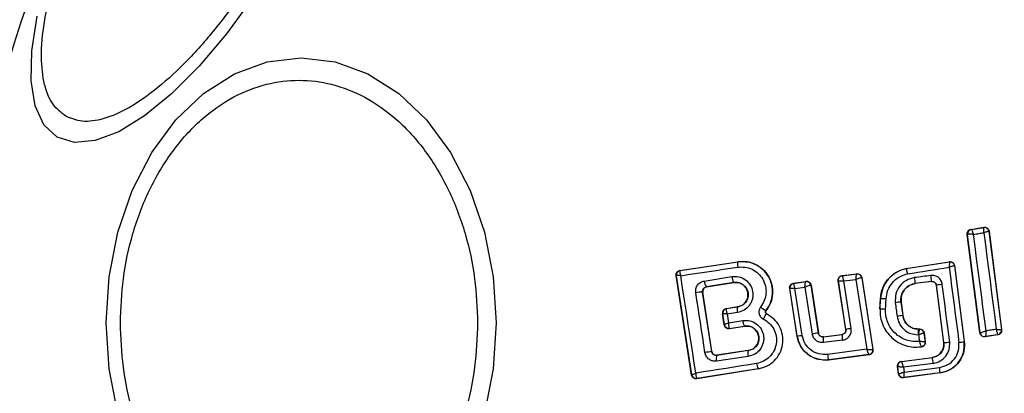
# Model space of a CAD drawing. Units: millimetres. Extents: x 16370 to 22043, y 26725 to 34033.
# Drawn here: x 18666 to 18709, y 31427 to 31444 of the extents above; entities that cross this region are included whole.
import ezdxf

# ---------------------------------------------------------------- set-up
doc = ezdxf.new("R2010")
doc.units = ezdxf.units.MM
doc.header["$LTSCALE"] = 200
doc.layers.add('OTWORY_MONTAŻOWE', color=1, linetype='Continuous')

msp = doc.modelspace()

# ---------------------------------------------------------------- linework, layer by layer
at = {"color": 7, "linetype": 'Continuous', "lineweight": 25}
for p, q in [((18708.416, 31429.846), (18707.849, 31434.212)), ((18707.849, 31434.212), (18707.856, 31434.207)), ((18707.856, 31434.207), (18707.86, 31434.21)), ((18708.421, 31429.853), (18707.856, 31434.207)), ((18708.016, 31434.436), (18708.589, 31434.526)), ((18708.024, 31434.43), (18708.016, 31434.436)), ((18708.024, 31434.43), (18708.025, 31434.43)), ((18708.025, 31434.43), (18708.583, 31434.518)), ((18708.589, 31434.526), (18708.583, 31434.518)), ((18708.583, 31434.518), (18708.583, 31434.518)), ((18708.818, 31434.354), (18708.811, 31434.346)), ((18708.811, 31434.346), (18709.369, 31429.989)), ((18708.818, 31434.354), (18709.377, 31429.982)), ((18695.093, 31432.615), (18697.67, 31432.999)), ((18695.102, 31432.609), (18697.671, 31432.992)), ((18697.671, 31432.992), (18697.67, 31432.999)), ((18705.139, 31432.702), (18707.059, 31433.001)), ((18705.14, 31432.695), (18707.052, 31432.992)), ((18707.059, 31433.001), (18707.052, 31432.992)), ((18707.287, 31432.829), (18707.281, 31432.82)), ((18707.281, 31432.82), (18707.713, 31429.462)), ((18707.287, 31432.829), (18707.72, 31429.463)), ((18695.611, 31427.974), (18694.925, 31432.387)), ((18694.925, 31432.387), (18694.934, 31432.38)), ((18694.935, 31432.38), (18694.934, 31432.38)), ((18695.618, 31427.985), (18694.935, 31432.38)), ((18695.093, 31432.615), (18695.102, 31432.609)), ((18695.102, 31432.609), (18695.096, 31432.604)), ((18702.294, 31432.384), (18702.945, 31432.467)), ((18702.294, 31432.384), (18702.302, 31432.378)), ((18702.302, 31432.378), (18702.939, 31432.459)), ((18702.939, 31432.459), (18702.94, 31432.459)), ((18702.945, 31432.467), (18702.94, 31432.459)), ((18705.139, 31432.702), (18705.14, 31432.695)), ((18696.175, 31432.145), (18697.401, 31432.341)), ((18696.267, 31431.887), (18697.485, 31432.081)), ((18697.486, 31432.075), (18696.274, 31431.881)), ((18697.486, 31432.075), (18697.485, 31432.081)), ((18700.134, 31432.046), (18700.687, 31432.129)), ((18700.134, 31432.046), (18700.142, 31432.04)), ((18700.142, 31432.04), (18700.141, 31432.039)), ((18700.142, 31432.04), (18700.681, 31432.121)), ((18700.687, 31432.129), (18700.681, 31432.121)), ((18700.681, 31432.121), (18700.681, 31432.121)), ((18700.909, 31431.954), (18700.905, 31431.955)), ((18700.914, 31431.961), (18700.909, 31431.954)), ((18700.909, 31431.954), (18701.237, 31429.836)), ((18700.914, 31431.961), (18701.242, 31429.843)), ((18702.458, 31430.007), (18702.122, 31432.155)), ((18702.122, 31432.155), (18702.13, 31432.149)), ((18702.466, 31430.001), (18702.13, 31432.149)), ((18702.368, 31432.148), (18702.909, 31432.216)), ((18702.698, 31430.038), (18702.368, 31432.148)), ((18702.909, 31432.216), (18703.391, 31429.116)), ((18703.163, 31432.291), (18703.16, 31432.292)), ((18703.168, 31432.299), (18703.163, 31432.291)), ((18703.163, 31432.291), (18703.657, 31429.11)), ((18703.168, 31432.299), (18703.664, 31429.105)), ((18706.26, 31432.128), (18705.544, 31432.036)), ((18705.544, 31432.036), (18705.545, 31432.03)), ((18706.254, 31432.121), (18705.545, 31432.03)), ((18706.254, 31432.121), (18706.26, 31432.128)), ((18706.484, 31431.955), (18706.478, 31431.948)), ((18706.805, 31429.413), (18706.478, 31431.948)), ((18706.811, 31429.414), (18706.484, 31431.955)), ((18696.507, 31429.018), (18696.102, 31431.657)), ((18696.108, 31431.653), (18696.102, 31431.657)), ((18696.512, 31429.024), (18696.108, 31431.653)), ((18696.267, 31431.887), (18696.274, 31431.881)), ((18700.3, 31429.686), (18699.967, 31431.818)), ((18699.967, 31431.818), (18699.975, 31431.811)), ((18700.306, 31429.695), (18699.975, 31431.811)), ((18699.975, 31431.811), (18699.975, 31431.811)), ((18700.2, 31431.809), (18700.643, 31431.876)), ((18700.525, 31429.73), (18700.2, 31431.809)), ((18700.643, 31431.876), (18700.965, 31429.795)), ((18703.973, 31430.897), (18703.995, 31431.358)), ((18703.98, 31430.897), (18704.002, 31431.357)), ((18704.002, 31431.357), (18703.995, 31431.358)), ((18704.914, 31431.212), (18704.907, 31431.211)), ((18704.907, 31431.211), (18704.984, 31430.614)), ((18704.914, 31431.212), (18704.991, 31430.615)), ((18697.058, 31430.2), (18696.981, 31430.697)), ((18696.99, 31430.69), (18696.981, 31430.697)), ((18696.99, 31430.689), (18696.99, 31430.69)), ((18696.99, 31430.689), (18697.064, 31430.21)), ((18697.149, 31430.924), (18697.652, 31431)), ((18697.149, 31430.924), (18697.157, 31430.918)), ((18697.157, 31430.918), (18697.152, 31430.914)), ((18697.653, 31430.993), (18697.157, 31430.918)), ((18697.647, 31430.748), (18697.197, 31430.681)), ((18697.197, 31430.681), (18697.257, 31430.297)), ((18697.653, 31430.993), (18697.652, 31431)), ((18698.91, 31430.833), (18698.915, 31430.829)), ((18698.942, 31430.686), (18698.945, 31430.692)), ((18703.973, 31430.897), (18703.98, 31430.897)), ((18704.984, 31430.614), (18704.991, 31430.615)), ((18697.058, 31430.2), (18697.064, 31430.209)), ((18697.064, 31430.209), (18697.064, 31430.21)), ((18697.257, 31430.297), (18697.881, 31430.396)), ((18697.284, 31430.048), (18697.292, 31430.042)), ((18697.287, 31430.034), (18697.963, 31430.142)), ((18697.292, 31430.042), (18697.287, 31430.034)), ((18697.292, 31430.042), (18697.962, 31430.149)), ((18697.963, 31430.142), (18697.962, 31430.149)), ((18701.237, 31429.836), (18701.242, 31429.843)), ((18701.459, 31429.668), (18702.293, 31429.773)), ((18701.465, 31429.675), (18702.285, 31429.778)), ((18702.293, 31429.773), (18702.285, 31429.778)), ((18702.458, 31430.007), (18702.466, 31430.001)), ((18705.667, 31430.021), (18705.667, 31430.014)), ((18705.667, 31430.021), (18705.736, 31430.021)), ((18705.667, 31430.014), (18705.73, 31430.014)), ((18705.736, 31430.021), (18705.73, 31430.014)), ((18705.73, 31430.014), (18705.73, 31430.014)), ((18705.934, 31429.846), (18705.928, 31429.84)), ((18705.928, 31429.84), (18705.979, 31429.45)), ((18705.928, 31429.84), (18705.928, 31429.84)), ((18705.934, 31429.846), (18705.986, 31429.445)), ((18708.416, 31429.846), (18708.421, 31429.853)), ((18708.421, 31429.853), (18708.423, 31429.853)), ((18709.209, 31429.76), (18708.644, 31429.674)), ((18709.201, 31429.765), (18708.65, 31429.681)), ((18709.201, 31429.765), (18709.203, 31429.767)), ((18709.209, 31429.76), (18709.201, 31429.765)), ((18709.377, 31429.982), (18709.369, 31429.989)), ((18709.369, 31429.989), (18709.369, 31429.989)), ((18700.3, 31429.686), (18700.306, 31429.695)), ((18701.465, 31429.675), (18701.459, 31429.668)), ((18702.307, 31429.52), (18701.469, 31429.415)), ((18706.805, 31429.413), (18706.811, 31429.414)), ((18707.713, 31429.462), (18707.72, 31429.463)), ((18708.644, 31429.674), (18708.65, 31429.681)), ((18708.65, 31429.681), (18708.65, 31429.681)), ((18696.507, 31429.018), (18696.512, 31429.024)), ((18698.131, 31429.057), (18696.733, 31428.848)), ((18698.13, 31429.063), (18696.739, 31428.856)), ((18698.131, 31429.057), (18698.13, 31429.063)), ((18703.391, 31429.116), (18701.649, 31428.89)), ((18703.492, 31428.875), (18701.696, 31428.642)), ((18703.484, 31428.881), (18701.701, 31428.65)), ((18703.484, 31428.881), (18703.484, 31428.881)), ((18703.492, 31428.875), (18703.484, 31428.881)), ((18703.657, 31429.11), (18703.656, 31429.11)), ((18703.664, 31429.105), (18703.657, 31429.11)), ((18705.808, 31429.227), (18705.817, 31429.221)), ((18696.733, 31428.848), (18696.703, 31428.846)), ((18698.127, 31428.801), (18696.721, 31428.591)), ((18696.739, 31428.856), (18696.733, 31428.848)), ((18701.696, 31428.642), (18701.701, 31428.65)), ((18704.929, 31428.583), (18706.301, 31428.76)), ((18704.929, 31428.583), (18704.936, 31428.577)), ((18704.936, 31428.577), (18706.301, 31428.753)), ((18704.936, 31428.577), (18704.936, 31428.576)), ((18706.34, 31428.495), (18705.016, 31428.324)), ((18706.301, 31428.753), (18706.301, 31428.76)), ((18698.577, 31428.246), (18695.84, 31427.808)), ((18698.576, 31428.253), (18695.846, 31427.816)), ((18698.577, 31428.246), (18698.576, 31428.253)), ((18704.756, 31428.359), (18704.763, 31428.353)), ((18704.797, 31428.032), (18704.756, 31428.359)), ((18704.803, 31428.04), (18704.763, 31428.353)), ((18704.763, 31428.353), (18704.763, 31428.353)), ((18704.797, 31428.032), (18704.803, 31428.04)), ((18704.803, 31428.04), (18704.804, 31428.04)), ((18705.016, 31428.324), (18705.044, 31428.109)), ((18706.644, 31428.068), (18705.021, 31427.859)), ((18706.643, 31428.075), (18705.027, 31427.867)), ((18705.044, 31428.109), (18706.62, 31428.311)), ((18706.644, 31428.068), (18706.643, 31428.075)), ((18695.611, 31427.974), (18695.618, 31427.983)), ((18695.618, 31427.983), (18695.618, 31427.985)), ((18695.846, 31427.816), (18695.836, 31427.822)), ((18695.84, 31427.808), (18695.846, 31427.816)), ((18705.021, 31427.859), (18705.027, 31427.867)), ((18705.027, 31427.867), (18705.027, 31427.867))]:
    msp.add_line(p, q, dxfattribs=at)
at = {"color": 7, "linetype": 'Continuous', "lineweight": 25, "flags": 128}
for points in [[(18676.131, 31444.719), (18674.966, 31443.108), (18673.752, 31441.667), (18672.524, 31440.439), (18671.32, 31439.462), (18670.177, 31438.766), (18669.129, 31438.372), (18668.209, 31438.291), (18667.444, 31438.527)], [(18667.444, 31438.527), (18666.857, 31439.072), (18666.467, 31439.909), (18666.284, 31441.014), (18666.316, 31442.351), (18666.56, 31443.882)], [(18670.142, 31426.271), (18669.751, 31428.249), (18669.619, 31430.288), (18669.751, 31432.328), (18670.142, 31434.306), (18670.78, 31436.161), (18671.645, 31437.838), (18672.713, 31439.286), (18673.949, 31440.461), (18675.317, 31441.326), (18676.775, 31441.856), (18678.279, 31442.034), (18679.783, 31441.856), (18681.241, 31441.326), (18682.609, 31440.461), (18683.846, 31439.286), (18684.913, 31437.838), (18685.779, 31436.161), (18686.417, 31434.306), (18686.808, 31432.328), (18686.939, 31430.288)], [(18708.128, 31434.214), (18708.186, 31434.223), (18708.243, 31434.232), (18708.301, 31434.241), (18708.359, 31434.25), (18708.417, 31434.259), (18708.475, 31434.268), (18708.532, 31434.277), (18708.59, 31434.286)], [(18708.683, 31429.934), (18708.614, 31430.47), (18708.545, 31431.005), (18708.476, 31431.541), (18708.407, 31432.076), (18708.337, 31432.611), (18708.267, 31433.146), (18708.198, 31433.68), (18708.128, 31434.214)], [(18708.59, 31434.286), (18708.658, 31433.752), (18708.726, 31433.217), (18708.794, 31432.682), (18708.863, 31432.146), (18708.931, 31431.611), (18709, 31431.075), (18709.069, 31430.539), (18709.138, 31430.003)], [(18695.13, 31432.381), (18695.445, 31432.428), (18695.76, 31432.475), (18696.076, 31432.522), (18696.393, 31432.569), (18696.71, 31432.616), (18697.028, 31432.664), (18697.346, 31432.712), (18697.664, 31432.759)], [(18695.802, 31428.058), (18695.718, 31428.599), (18695.635, 31429.14), (18695.551, 31429.681), (18695.467, 31430.222), (18695.383, 31430.762), (18695.298, 31431.303), (18695.214, 31431.842), (18695.13, 31432.381)], [(18705.186, 31432.462), (18705.419, 31432.499), (18705.652, 31432.535), (18705.885, 31432.571), (18706.119, 31432.607), (18706.352, 31432.643), (18706.585, 31432.68), (18706.818, 31432.716), (18707.051, 31432.752)], [(18706.234, 31432.388), (18706.144, 31432.377), (18706.054, 31432.365), (18705.964, 31432.354), (18705.874, 31432.342), (18705.784, 31432.33), (18705.694, 31432.319), (18705.604, 31432.307), (18705.514, 31432.296)], [(18707.051, 31432.752), (18707.104, 31432.337), (18707.157, 31431.921), (18707.21, 31431.505), (18707.264, 31431.089), (18707.317, 31430.673), (18707.371, 31430.257), (18707.425, 31429.841), (18707.479, 31429.425)], [(18707.07, 31429.441), (18707.029, 31429.761), (18706.988, 31430.08), (18706.947, 31430.4), (18706.906, 31430.719), (18706.865, 31431.039), (18706.823, 31431.358), (18706.782, 31431.678), (18706.741, 31431.997)], [(18696.207, 31428.972), (18696.155, 31429.304), (18696.104, 31429.636), (18696.053, 31429.968), (18696.002, 31430.3), (18695.951, 31430.632), (18695.9, 31430.964), (18695.849, 31431.295), (18695.799, 31431.627)], [(18704.224, 31430.888), (18704.227, 31430.946), (18704.23, 31431.004), (18704.232, 31431.062), (18704.235, 31431.12), (18704.238, 31431.178), (18704.241, 31431.236), (18704.244, 31431.294), (18704.246, 31431.352)], [(18704.656, 31431.185), (18704.666, 31431.11), (18704.675, 31431.035), (18704.685, 31430.96), (18704.695, 31430.885), (18704.704, 31430.81), (18704.714, 31430.734), (18704.724, 31430.659), (18704.733, 31430.584)], [(18686.939, 31430.288), (18686.808, 31428.249), (18686.417, 31426.271)], [(18705.67, 31429.761), (18705.673, 31429.761), (18705.675, 31429.761), (18705.677, 31429.761), (18705.68, 31429.761), (18705.682, 31429.761), (18705.684, 31429.761), (18705.687, 31429.761), (18705.689, 31429.761)], [(18705.689, 31429.761), (18705.694, 31429.724), (18705.699, 31429.687), (18705.703, 31429.649), (18705.708, 31429.612), (18705.713, 31429.575), (18705.718, 31429.538), (18705.723, 31429.501), (18705.727, 31429.464)], [(18709.138, 31430.003), (18709.082, 31429.995), (18709.025, 31429.986), (18708.968, 31429.977), (18708.911, 31429.969), (18708.854, 31429.96), (18708.797, 31429.951), (18708.74, 31429.943), (18708.683, 31429.934)], [(18705.986, 31429.445), (18705.982, 31429.448), (18705.979, 31429.45)], [(18698.498, 31428.489), (18698.159, 31428.435), (18697.821, 31428.381), (18697.483, 31428.327), (18697.145, 31428.273), (18696.808, 31428.22), (18696.472, 31428.166), (18696.137, 31428.112), (18695.802, 31428.058)]]:
    msp.add_lwpolyline(points, dxfattribs=at)
at = {"color": 7, "linetype": 'Continuous', "lineweight": 25}
for centre, radius, start, end in [((18705.205, 31430.288), 41.55, 90, 270), ((18705.205, 31430.288), 41.55, 270, 90), ((18708.055, 31434.232), 0.2, 98.8289, 187.3005), ((18708.058, 31434.234), 0.199, 99.5884, 186.78), ((18708.613, 31434.32), 0.2, 7.4211, 98.6701), ((18698.034, 31432.865), 0.385, 160.7862, 195.9259), ((18707.083, 31432.795), 0.2, 89.9611, 98.7438), ((18695.132, 31432.411), 0.2, 98.8303, 188.7383), ((18695.132, 31432.408), 0.2, 100.5945, 188.1122), ((18702.963, 31432.26), 0.2, 9.1448, 96.868), ((18702.965, 31432.26), 0.2, 8.8973, 97.2475), ((18703.959, 31432.031), 2.303, 2.4103, 8.9235), ((18696.572, 31432.141), 0.397, 179.4406, 219.7501), ((18697.852, 31432.344), 0.451, 180.4807, 215.66), ((18700.173, 31431.841), 0.2, 99.158, 188.6049), ((18700.708, 31431.923), 0.199, 9.1897, 97.9463), ((18700.712, 31431.923), 0.2, 8.8987, 98.6753), ((18700.31, 31431.561), 5.256, 5.1858, 8.037), ((18706.93, 31430.036), 1.971, 95.5167, 103.0943), ((18696.077, 31430.373), 1.285, 88.8922, 102.4978), ((18704.061, 31428.693), 2.665, 86.0211, 91.2679), ((18705.093, 31428.264), 2.953, 93.6007, 98.5014), ((18697.187, 31430.721), 0.2, 98.8303, 188.7383), ((18697.187, 31430.717), 0.199, 100.2608, 188.0739), ((18698.026, 31430.86), 0.395, 160.4063, 196.4174), ((18699.317, 31431.671), 0.931, 226.5576, 244.065), ((18703.931, 31425.999), 4.898, 86.5703, 89.4239), ((18705.815, 31422.661), 7.997, 95.9633, 97.7723), ((18697.26, 31430.245), 0.198, 189.9844, 276.9038), ((18697.262, 31430.24), 0.2, 188.8303, 278.7383), ((18698.318, 31430.403), 0.437, 180.9174, 215.6066), ((18703.972, 31410.942), 19.092, 98.2355, 99.0617), ((18703.256, 31429.701), 0.966, 175.7634, 190.8078), ((18705.508, 31411.636), 18.615, 98.6826, 99.4058), ((18705.73, 31429.814), 0.2, 7.443, 89.9695), ((18708.621, 31429.879), 0.2, 187.4826, 278.3241), ((18709.171, 31429.964), 0.2, 279.1927, 7.0574), ((18702.65, 31415.767), 14.123, 98.6513, 99.5516), ((18702.213, 31429.569), 0.76, 172.554, 191.7487), ((18706.659, 31432.141), 2.732, 273.2018, 278.6647), ((18707.241, 31431.684), 2.272, 275.9992, 281.9858), ((18703.628, 31381.493), 48.055, 98.5213, 98.8837), ((18698.537, 31428.923), 0.427, 161.707, 196.5396), ((18702.397, 31428.929), 0.75, 183.0259, 201.859), ((18703.458, 31429.08), 0.2, 277.5851, 8.7054), ((18697.073, 31428.703), 0.37, 156.9052, 197.6269), ((18698.927, 31428.5), 0.429, 181.4377, 215.1174), ((18704.962, 31428.378), 0.2, 97.4394, 187.1132), ((18703.056, 31428.135), 3.303, 6.2456, 10.7807), ((18705.002, 31428.066), 0.2, 187.529, 277.1745), ((18704.379, 31427.969), 2.266, 2.6929, 8.6944), ((18695.814, 31428.019), 0.198, 189.9271, 276.4055), ((18695.816, 31428.014), 0.2, 188.8303, 278.7383)]:
    msp.add_arc(centre, radius, start, end, dxfattribs=at)
for points, knots in [([(18667.824, 31439.45), (18667.624, 31439.606), (18667.212, 31439.926), (18666.847, 31440.828), (18666.705, 31442.057), (18666.834, 31443.597), (18667.231, 31445.354), (18667.864, 31447.215), (18668.675, 31449.061), (18669.618, 31450.835), (18670.683, 31452.538), (18671.876, 31454.164), (18673.171, 31455.642), (18674.494, 31456.864), (18675.763, 31457.747), (18676.898, 31458.237), (18677.862, 31458.372), (18678.346, 31458.176), (18678.581, 31458.08)], [0, 0, 0, 0, 0.058258, 0.120006, 0.18432, 0.25, 0.31568, 0.379994, 0.441742, 0.5, 0.558258, 0.620006, 0.68432, 0.75, 0.81568, 0.879994, 0.941742, 1, 1, 1, 1]), ([(18678.581, 31458.08), (18678.781, 31457.925), (18679.193, 31457.604), (18679.558, 31456.702), (18679.7, 31455.474), (18679.571, 31453.933), (18679.174, 31452.176), (18678.541, 31450.316), (18677.73, 31448.469), (18676.787, 31446.695), (18675.723, 31444.992), (18674.529, 31443.366), (18673.234, 31441.888), (18671.911, 31440.666), (18670.642, 31439.783), (18669.507, 31439.293), (18668.543, 31439.158), (18668.059, 31439.355), (18667.824, 31439.45)], [0, 0, 0, 0, 0.058258, 0.120006, 0.18432, 0.25, 0.31568, 0.379994, 0.441742, 0.5, 0.558258, 0.620006, 0.68432, 0.75, 0.81568, 0.879994, 0.941742, 1, 1, 1, 1]), ([(18670.252, 31430.288), (18670.278, 31430.944), (18670.331, 31432.296), (18670.772, 31434.301), (18671.504, 31436.228), (18672.536, 31437.948), (18673.803, 31439.346), (18675.225, 31440.344), (18676.703, 31440.921), (18678.183, 31441.105), (18679.663, 31440.921), (18681.141, 31440.344), (18682.562, 31439.346), (18683.83, 31437.948), (18684.862, 31436.228), (18685.593, 31434.301), (18686.034, 31432.296), (18686.087, 31430.944), (18686.113, 31430.288)], [0, 0, 0, 0, 0.058258, 0.120006, 0.18432, 0.25, 0.31568, 0.379994, 0.441742, 0.5, 0.558258, 0.620006, 0.68432, 0.75, 0.81568, 0.879994, 0.941742, 1, 1, 1, 1]), ([(18707.849, 31434.212), (18707.848, 31434.221), (18707.846, 31434.252), (18707.855, 31434.306), (18707.888, 31434.366), (18707.94, 31434.412), (18707.986, 31434.431), (18708.012, 31434.435), (18708.016, 31434.436)], [0, 0, 0, 0, 0.083325, 0.303531, 0.523733, 0.743885, 0.962986, 1, 1, 1, 1]), ([(18708.128, 31434.214), (18708.11, 31434.215), (18708.075, 31434.217), (18708.014, 31434.219), (18707.947, 31434.22), (18707.886, 31434.217), (18707.869, 31434.212), (18707.86, 31434.21)], [0, 0, 0, 0, 0.145561, 0.284349, 0.506208, 0.75844, 1, 1, 1, 1]), ([(18708.025, 31434.43), (18708.029, 31434.427), (18708.038, 31434.42), (18708.062, 31434.373), (18708.087, 31434.318), (18708.109, 31434.265), (18708.121, 31434.232), (18708.128, 31434.214)], [0, 0, 0, 0, 0.240753, 0.498664, 0.708284, 0.843961, 1, 1, 1, 1]), ([(18708.59, 31434.286), (18708.591, 31434.305), (18708.592, 31434.34), (18708.593, 31434.397), (18708.592, 31434.456), (18708.589, 31434.506), (18708.585, 31434.514), (18708.583, 31434.518)], [0, 0, 0, 0, 0.1560953, 0.2917843, 0.5013139, 0.7594292, 1, 1, 1, 1]), ([(18708.589, 31434.526), (18708.599, 31434.527), (18708.631, 31434.531), (18708.686, 31434.521), (18708.746, 31434.489), (18708.791, 31434.438), (18708.812, 31434.39), (18708.817, 31434.361), (18708.818, 31434.354)], [0, 0, 0, 0, 0.096789, 0.306346, 0.515965, 0.724281, 0.932433, 1, 1, 1, 1]), ([(18708.811, 31434.346), (18708.807, 31434.346), (18708.799, 31434.347), (18708.751, 31434.336), (18708.695, 31434.32), (18708.641, 31434.303), (18708.608, 31434.292), (18708.59, 31434.286)], [0, 0, 0, 0, 0.2405767, 0.498721, 0.7081997, 0.8438883, 1, 1, 1, 1]), ([(18697.67, 31432.999), (18697.824, 31433.006), (18698.132, 31433.022), (18698.57, 31432.846), (18698.924, 31432.544), (18699.154, 31432.139), (18699.235, 31431.686), (18699.169, 31431.22), (18699, 31430.961), (18698.915, 31430.829)], [0, 0, 0, 0, 0.144309, 0.288592, 0.432724, 0.575507, 0.715023, 0.855006, 1, 1, 1, 1]), ([(18698.91, 31430.833), (18698.985, 31430.945), (18699.135, 31431.169), (18699.221, 31431.571), (18699.19, 31431.976), (18699.041, 31432.355), (18698.786, 31432.669), (18698.453, 31432.893), (18698.068, 31433.016), (18697.803, 31433), (18697.671, 31432.992)], [0, 0, 0, 0, 0.125103, 0.250491, 0.375918, 0.501183, 0.626163, 0.750984, 0.875449, 1, 1, 1, 1]), ([(18707.052, 31432.992), (18707.053, 31432.988), (18707.056, 31432.98), (18707.056, 31432.928), (18707.055, 31432.866), (18707.053, 31432.808), (18707.052, 31432.772), (18707.051, 31432.752)], [0, 0, 0, 0, 0.241365, 0.499563, 0.708792, 0.844231, 1, 1, 1, 1]), ([(18707.281, 31432.82), (18707.277, 31432.82), (18707.269, 31432.82), (18707.218, 31432.806), (18707.159, 31432.788), (18707.104, 31432.77), (18707.069, 31432.758), (18707.051, 31432.752)], [0, 0, 0, 0, 0.241346, 0.499563, 0.708758, 0.844206, 1, 1, 1, 1]), ([(18707.059, 31433.001), (18707.069, 31433.002), (18707.101, 31433.005), (18707.156, 31432.995), (18707.216, 31432.963), (18707.261, 31432.912), (18707.282, 31432.864), (18707.286, 31432.835), (18707.287, 31432.829)], [0, 0, 0, 0, 0.096556, 0.306938, 0.517345, 0.727209, 0.937123, 1, 1, 1, 1]), ([(18694.925, 31432.387), (18694.924, 31432.398), (18694.92, 31432.429), (18694.93, 31432.483), (18694.96, 31432.541), (18695.009, 31432.586), (18695.056, 31432.608), (18695.085, 31432.613), (18695.093, 31432.615)], [0, 0, 0, 0, 0.097285, 0.301598, 0.505906, 0.711014, 0.921807, 1, 1, 1, 1]), ([(18695.13, 31432.381), (18695.099, 31432.382), (18695.046, 31432.384), (18694.985, 31432.384), (18694.944, 31432.383), (18694.938, 31432.381), (18694.935, 31432.38)], [0, 0, 0, 0, 0.2908071, 0.5001963, 0.7600681, 1, 1, 1, 1]), ([(18695.096, 31432.604), (18695.093, 31432.597), (18695.086, 31432.581), (18695.09, 31432.531), (18695.104, 31432.464), (18695.12, 31432.412), (18695.13, 31432.381)], [0, 0, 0, 0, 0.239916, 0.499804, 0.709195, 1, 1, 1, 1]), ([(18697.664, 31432.759), (18697.772, 31432.766), (18697.989, 31432.78), (18698.304, 31432.679), (18698.575, 31432.495), (18698.784, 31432.238), (18698.905, 31431.929), (18698.931, 31431.597), (18698.86, 31431.268), (18698.738, 31431.086), (18698.677, 31430.994)], [0, 0, 0, 0, 0.124851, 0.249846, 0.375021, 0.499966, 0.624981, 0.750191, 0.875188, 1, 1, 1, 1]), ([(18702.122, 31432.155), (18702.121, 31432.178), (18702.118, 31432.223), (18702.143, 31432.287), (18702.185, 31432.339), (18702.239, 31432.373), (18702.277, 31432.381), (18702.294, 31432.384)], [0, 0, 0, 0, 0.210434, 0.420904, 0.630571, 0.83996, 1, 1, 1, 1]), ([(18702.302, 31432.378), (18702.302, 31432.376), (18702.301, 31432.372), (18702.306, 31432.348), (18702.319, 31432.3), (18702.342, 31432.227), (18702.36, 31432.174), (18702.368, 31432.148)], [0, 0, 0, 0, 0.150751, 0.293359, 0.549375, 0.780064, 1, 1, 1, 1]), ([(18702.909, 31432.216), (18702.911, 31432.244), (18702.916, 31432.301), (18702.924, 31432.378), (18702.93, 31432.428), (18702.936, 31432.453), (18702.938, 31432.457), (18702.939, 31432.459)], [0, 0, 0, 0, 0.2218864, 0.4541359, 0.7103122, 0.8516663, 1, 1, 1, 1]), ([(18702.945, 31432.467), (18702.968, 31432.467), (18703.013, 31432.469), (18703.077, 31432.442), (18703.128, 31432.397), (18703.158, 31432.346), (18703.165, 31432.311), (18703.168, 31432.299)], [0, 0, 0, 0, 0.217915, 0.435811, 0.654213, 0.873324, 1, 1, 1, 1]), ([(18703.995, 31431.358), (18704.019, 31431.52), (18704.067, 31431.843), (18704.337, 31432.261), (18704.704, 31432.57), (18705, 31432.66), (18705.139, 31432.702)], [0, 0, 0, 0, 0.2569441, 0.5138657, 0.7707626, 1, 1, 1, 1]), ([(18705.14, 31432.695), (18704.99, 31432.648), (18704.688, 31432.553), (18704.326, 31432.236), (18704.071, 31431.827), (18704.025, 31431.514), (18704.002, 31431.357)], [0, 0, 0, 0, 0.249827, 0.499971, 0.749942, 1, 1, 1, 1]), ([(18704.246, 31431.352), (18704.265, 31431.481), (18704.302, 31431.741), (18704.513, 31432.078), (18704.811, 31432.342), (18705.061, 31432.422), (18705.186, 31432.462)], [0, 0, 0, 0, 0.250057, 0.499695, 0.749667, 1, 1, 1, 1]), ([(18705.14, 31432.695), (18705.141, 31432.692), (18705.143, 31432.686), (18705.152, 31432.642), (18705.164, 31432.58), (18705.176, 31432.516), (18705.182, 31432.481), (18705.186, 31432.462)], [0, 0, 0, 0, 0.207885, 0.443619, 0.707114, 0.850045, 1, 1, 1, 1]), ([(18706.741, 31431.997), (18706.726, 31432.055), (18706.697, 31432.171), (18706.575, 31432.306), (18706.413, 31432.39), (18706.294, 31432.389), (18706.234, 31432.388)], [0, 0, 0, 0, 0.250611, 0.499784, 0.749173, 1, 1, 1, 1]), ([(18695.799, 31431.627), (18695.796, 31431.657), (18695.79, 31431.716), (18695.809, 31431.835), (18695.872, 31431.972), (18696.005, 31432.097), (18696.118, 31432.129), (18696.175, 31432.145)], [0, 0, 0, 0, 0.125109, 0.251686, 0.500758, 0.749593, 1, 1, 1, 1]), ([(18697.401, 31432.341), (18697.506, 31432.345), (18697.717, 31432.354), (18698.011, 31432.215), (18698.229, 31431.979), (18698.325, 31431.725), (18698.337, 31431.512), (18698.314, 31431.353), (18698.261, 31431.201), (18698.153, 31431.018), (18697.953, 31430.831), (18697.749, 31430.776), (18697.647, 31430.748)], [0, 0, 0, 0, 0.125095, 0.25007, 0.375024, 0.499881, 0.56196, 0.625125, 0.688256, 0.75041, 0.875153, 1, 1, 1, 1]), ([(18697.485, 31432.081), (18697.557, 31432.084), (18697.701, 31432.09), (18697.902, 31431.997), (18698.028, 31431.862), (18698.092, 31431.731), (18698.121, 31431.625), (18698.127, 31431.515), (18698.111, 31431.406), (18698.074, 31431.302), (18698, 31431.176), (18697.862, 31431.05), (18697.723, 31431.012), (18697.653, 31430.993)], [0, 0, 0, 0, 0.126113, 0.251649, 0.376844, 0.439976, 0.501732, 0.563381, 0.625943, 0.688408, 0.750297, 0.874684, 1, 1, 1, 1]), ([(18697.652, 31431), (18697.712, 31431.015), (18697.833, 31431.046), (18697.983, 31431.165), (18698.083, 31431.323), (18698.125, 31431.504), (18698.106, 31431.686), (18698.027, 31431.852), (18697.9, 31431.985), (18697.733, 31432.067), (18697.589, 31432.088), (18697.507, 31432.078), (18697.486, 31432.075)], [0, 0, 0, 0, 0.108989, 0.21788, 0.326688, 0.429725, 0.536539, 0.638591, 0.746723, 0.854359, 0.962655, 1, 1, 1, 1]), ([(18699.967, 31431.818), (18699.965, 31431.84), (18699.963, 31431.885), (18699.987, 31431.949), (18700.029, 31432.001), (18700.081, 31432.034), (18700.118, 31432.042), (18700.134, 31432.046)], [0, 0, 0, 0, 0.21178, 0.4236, 0.634688, 0.846486, 1, 1, 1, 1]), ([(18700.141, 31432.039), (18700.14, 31432.036), (18700.139, 31432.03), (18700.142, 31432.004), (18700.153, 31431.957), (18700.174, 31431.885), (18700.191, 31431.834), (18700.2, 31431.809)], [0, 0, 0, 0, 0.149502, 0.29088, 0.546394, 0.778291, 1, 1, 1, 1]), ([(18700.643, 31431.876), (18700.644, 31431.903), (18700.648, 31431.96), (18700.657, 31432.038), (18700.666, 31432.088), (18700.674, 31432.115), (18700.678, 31432.119), (18700.681, 31432.121)], [0, 0, 0, 0, 0.2212206, 0.4529561, 0.7091109, 0.8508901, 1, 1, 1, 1]), ([(18700.905, 31431.955), (18700.9, 31431.955), (18700.891, 31431.954), (18700.858, 31431.947), (18700.802, 31431.931), (18700.723, 31431.905), (18700.669, 31431.885), (18700.643, 31431.876)], [0, 0, 0, 0, 0.149109, 0.290888, 0.547043, 0.77878, 1, 1, 1, 1]), ([(18700.687, 31432.129), (18700.71, 31432.13), (18700.755, 31432.132), (18700.819, 31432.107), (18700.872, 31432.063), (18700.903, 31432.011), (18700.911, 31431.975), (18700.914, 31431.961)], [0, 0, 0, 0, 0.215481, 0.430928, 0.647159, 0.8638, 1, 1, 1, 1]), ([(18702.13, 31432.149), (18702.13, 31432.149), (18702.13, 31432.149), (18702.13, 31432.149), (18702.13, 31432.149), (18702.13, 31432.149), (18702.132, 31432.151), (18702.143, 31432.152), (18702.164, 31432.152), (18702.177, 31432.153), (18702.184, 31432.153), (18702.194, 31432.153), (18702.221, 31432.153), (18702.276, 31432.152), (18702.338, 31432.149), (18702.368, 31432.148)], [0, 0, 0, 0, 0.000062, 0.000618, 0.002221, 0.008382, 0.032419, 0.250387, 0.375403, 0.382125, 0.437826, 0.477537, 0.500151, 0.757541, 1, 1, 1, 1]), ([(18703.16, 31432.292), (18703.157, 31432.292), (18703.15, 31432.292), (18703.12, 31432.285), (18703.067, 31432.27), (18702.99, 31432.245), (18702.936, 31432.226), (18702.909, 31432.216)], [0, 0, 0, 0, 0.148333, 0.289687, 0.545864, 0.778114, 1, 1, 1, 1]), ([(18705.514, 31432.296), (18705.387, 31432.264), (18705.133, 31432.201), (18704.837, 31431.933), (18704.652, 31431.578), (18704.655, 31431.316), (18704.656, 31431.185)], [0, 0, 0, 0, 0.250101, 0.499971, 0.749254, 1, 1, 1, 1]), ([(18704.907, 31431.211), (18704.906, 31431.309), (18704.904, 31431.503), (18705.041, 31431.767), (18705.262, 31431.964), (18705.45, 31432.012), (18705.544, 31432.036)], [0, 0, 0, 0, 0.250653, 0.500363, 0.749973, 1, 1, 1, 1]), ([(18705.545, 31432.03), (18705.465, 31432.011), (18705.304, 31431.973), (18705.101, 31431.82), (18704.962, 31431.614), (18704.902, 31431.4), (18704.911, 31431.265), (18704.914, 31431.212)], [0, 0, 0, 0, 0.215303, 0.430426, 0.647898, 0.86067, 1, 1, 1, 1]), ([(18706.478, 31431.948), (18706.473, 31431.97), (18706.463, 31432.014), (18706.421, 31432.069), (18706.365, 31432.107), (18706.306, 31432.124), (18706.269, 31432.121), (18706.254, 31432.121)], [0, 0, 0, 0, 0.214793, 0.429587, 0.644372, 0.859147, 1, 1, 1, 1]), ([(18706.26, 31432.128), (18706.284, 31432.128), (18706.335, 31432.129), (18706.406, 31432.095), (18706.451, 31432.046), (18706.475, 31431.997), (18706.481, 31431.969), (18706.484, 31431.955)], [0, 0, 0, 0, 0.235656, 0.475865, 0.730152, 0.86329, 1, 1, 1, 1]), ([(18696.102, 31431.657), (18696.1, 31431.671), (18696.098, 31431.697), (18696.104, 31431.737), (18696.118, 31431.775), (18696.144, 31431.819), (18696.192, 31431.865), (18696.24, 31431.879), (18696.267, 31431.887)], [0, 0, 0, 0, 0.124493, 0.246497, 0.371073, 0.498974, 0.72771, 1, 1, 1, 1]), ([(18696.274, 31431.881), (18696.252, 31431.876), (18696.208, 31431.864), (18696.154, 31431.82), (18696.118, 31431.762), (18696.103, 31431.703), (18696.106, 31431.667), (18696.108, 31431.653)], [0, 0, 0, 0, 0.2185001, 0.4370952, 0.653165, 0.8655939, 1, 1, 1, 1]), ([(18700.2, 31431.809), (18700.174, 31431.81), (18700.12, 31431.812), (18700.048, 31431.814), (18700.003, 31431.814), (18699.98, 31431.813), (18699.977, 31431.812), (18699.975, 31431.811)], [0, 0, 0, 0, 0.22171, 0.453606, 0.70912, 0.850498, 1, 1, 1, 1]), ([(18697.149, 31430.924), (18697.126, 31430.919), (18697.082, 31430.908), (18697.027, 31430.864), (18696.99, 31430.806), (18696.979, 31430.757), (18696.978, 31430.721), (18696.979, 31430.707), (18696.981, 31430.697)], [0, 0, 0, 0, 0.21949, 0.439133, 0.654767, 0.865245, 0.902741, 1, 1, 1, 1]), ([(18697.197, 31430.681), (18697.165, 31430.682), (18697.11, 31430.685), (18697.045, 31430.688), (18697.001, 31430.689), (18696.993, 31430.689), (18696.99, 31430.689)], [0, 0, 0, 0, 0.289971, 0.498955, 0.759139, 1, 1, 1, 1]), ([(18697.152, 31430.914), (18697.15, 31430.906), (18697.145, 31430.89), (18697.152, 31430.837), (18697.169, 31430.766), (18697.187, 31430.712), (18697.197, 31430.681)], [0, 0, 0, 0, 0.2408442, 0.5010447, 0.7100296, 1, 1, 1, 1]), ([(18698.576, 31428.253), (18698.708, 31428.286), (18698.971, 31428.353), (18699.303, 31428.602), (18699.544, 31428.935), (18699.672, 31429.329), (18699.668, 31429.744), (18699.536, 31430.136), (18699.291, 31430.474), (18699.058, 31430.615), (18698.942, 31430.686)], [0, 0, 0, 0, 0.125102, 0.249872, 0.374799, 0.499973, 0.625036, 0.750327, 0.875275, 1, 1, 1, 1]), ([(18698.677, 31430.994), (18698.662, 31430.973), (18698.632, 31430.93), (18698.607, 31430.855), (18698.597, 31430.777), (18698.605, 31430.699), (18698.631, 31430.625), (18698.673, 31430.558), (18698.727, 31430.501), (18698.772, 31430.475), (18698.795, 31430.462)], [0, 0, 0, 0, 0.124479, 0.250521, 0.375963, 0.499528, 0.62318, 0.748963, 0.875309, 1, 1, 1, 1]), ([(18698.942, 31430.686), (18698.936, 31430.684), (18698.927, 31430.681), (18698.905, 31430.654), (18698.885, 31430.625), (18698.862, 31430.589), (18698.831, 31430.535), (18698.809, 31430.491), (18698.795, 31430.462)], [0, 0, 0, 0, 0.2389377, 0.3680269, 0.5, 0.6319731, 0.7610623, 1, 1, 1, 1]), ([(18698.942, 31430.686), (18698.936, 31430.689), (18698.924, 31430.697), (18698.909, 31430.713), (18698.898, 31430.731), (18698.89, 31430.751), (18698.888, 31430.773), (18698.891, 31430.795), (18698.898, 31430.816), (18698.906, 31430.827), (18698.91, 31430.833)], [0, 0, 0, 0, 0.1323248, 0.2642028, 0.3922719, 0.5133318, 0.6319301, 0.7536468, 0.8768822, 1, 1, 1, 1]), ([(18698.915, 31430.829), (18698.909, 31430.821), (18698.898, 31430.804), (18698.893, 31430.774), (18698.897, 31430.744), (18698.912, 31430.717), (18698.93, 31430.7), (18698.942, 31430.693), (18698.945, 31430.692)], [0, 0, 0, 0, 0.183612, 0.368231, 0.558549, 0.739385, 0.929186, 1, 1, 1, 1]), ([(18703.98, 31430.897), (18703.982, 31430.779), (18703.986, 31430.543), (18704.089, 31430.201), (18704.258, 31429.89), (18704.493, 31429.623), (18704.78, 31429.414), (18705.105, 31429.273), (18705.455, 31429.2), (18705.69, 31429.218), (18705.808, 31429.227)], [0, 0, 0, 0, 0.125024, 0.250041, 0.375017, 0.499847, 0.625133, 0.749721, 0.874908, 1, 1, 1, 1]), ([(18705.727, 31429.464), (18705.629, 31429.459), (18705.433, 31429.451), (18705.145, 31429.521), (18704.877, 31429.644), (18704.642, 31429.824), (18704.45, 31430.048), (18704.312, 31430.309), (18704.228, 31430.594), (18704.225, 31430.79), (18704.224, 31430.888)], [0, 0, 0, 0, 0.12504, 0.249804, 0.37507, 0.499852, 0.624834, 0.749745, 0.87499, 1, 1, 1, 1]), ([(18705.667, 31430.014), (18705.584, 31430.023), (18705.419, 31430.041), (18705.203, 31430.175), (18705.043, 31430.372), (18705.004, 31430.534), (18704.984, 31430.614)], [0, 0, 0, 0, 0.2505, 0.500126, 0.750043, 1, 1, 1, 1]), ([(18704.991, 31430.615), (18705.008, 31430.54), (18705.043, 31430.39), (18705.186, 31430.202), (18705.378, 31430.072), (18705.549, 31430.024), (18705.646, 31430.021), (18705.667, 31430.021)], [0, 0, 0, 0, 0.234218, 0.468347, 0.702833, 0.934889, 1, 1, 1, 1]), ([(18686.113, 31430.288), (18686.087, 31429.632), (18686.034, 31428.281), (18685.593, 31426.276), (18684.862, 31424.349), (18683.83, 31422.628), (18682.562, 31421.231), (18681.141, 31420.232), (18679.663, 31419.656), (18678.183, 31419.472), (18676.703, 31419.656), (18675.225, 31420.232), (18673.803, 31421.231), (18672.536, 31422.628), (18671.504, 31424.349), (18670.772, 31426.276), (18670.331, 31428.281), (18670.278, 31429.632), (18670.252, 31430.288)], [0, 0, 0, 0, 0.058258, 0.120006, 0.18432, 0.25, 0.31568, 0.379994, 0.441742, 0.5, 0.558258, 0.620006, 0.68432, 0.75, 0.81568, 0.879994, 0.941742, 1, 1, 1, 1]), ([(18697.058, 31430.2), (18697.063, 31430.178), (18697.074, 31430.135), (18697.116, 31430.082), (18697.172, 31430.046), (18697.232, 31430.029), (18697.271, 31430.033), (18697.287, 31430.034)], [0, 0, 0, 0, 0.2085784, 0.4170786, 0.6277973, 0.8432344, 1, 1, 1, 1]), ([(18697.064, 31430.21), (18697.067, 31430.213), (18697.073, 31430.219), (18697.114, 31430.239), (18697.175, 31430.265), (18697.227, 31430.285), (18697.257, 31430.297)], [0, 0, 0, 0, 0.240441, 0.500095, 0.709473, 1, 1, 1, 1]), ([(18697.257, 31430.297), (18697.256, 31430.263), (18697.255, 31430.206), (18697.26, 31430.131), (18697.269, 31430.074), (18697.279, 31430.056), (18697.284, 31430.048)], [0, 0, 0, 0, 0.28985, 0.500326, 0.759472, 1, 1, 1, 1]), ([(18697.881, 31430.396), (18697.986, 31430.401), (18698.198, 31430.41), (18698.493, 31430.269), (18698.677, 31430.07), (18698.77, 31429.878), (18698.81, 31429.723), (18698.819, 31429.563), (18698.787, 31429.352), (18698.673, 31429.106), (18698.433, 31428.884), (18698.229, 31428.828), (18698.127, 31428.801)], [0, 0, 0, 0, 0.125086, 0.250107, 0.375019, 0.438158, 0.500469, 0.562492, 0.625655, 0.750359, 0.875119, 1, 1, 1, 1]), ([(18698.795, 31430.462), (18698.889, 31430.405), (18699.077, 31430.29), (18699.276, 31430.016), (18699.383, 31429.699), (18699.386, 31429.362), (18699.282, 31429.042), (18699.087, 31428.772), (18698.818, 31428.571), (18698.605, 31428.516), (18698.498, 31428.489)], [0, 0, 0, 0, 0.125061, 0.249695, 0.374743, 0.499542, 0.624568, 0.749533, 0.874376, 1, 1, 1, 1]), ([(18704.733, 31430.584), (18704.76, 31430.473), (18704.813, 31430.251), (18705.034, 31429.982), (18705.33, 31429.797), (18705.557, 31429.773), (18705.67, 31429.761)], [0, 0, 0, 0, 0.250424, 0.50007, 0.750018, 1, 1, 1, 1]), ([(18697.962, 31430.149), (18698.035, 31430.151), (18698.179, 31430.157), (18698.382, 31430.063), (18698.508, 31429.926), (18698.572, 31429.794), (18698.6, 31429.688), (18698.605, 31429.578), (18698.589, 31429.469), (18698.552, 31429.365), (18698.478, 31429.24), (18698.34, 31429.114), (18698.201, 31429.076), (18698.131, 31429.057)], [0, 0, 0, 0, 0.126025, 0.251143, 0.375798, 0.438681, 0.50034, 0.561996, 0.624725, 0.687353, 0.749532, 0.874406, 1, 1, 1, 1]), ([(18698.13, 31429.063), (18698.191, 31429.079), (18698.312, 31429.11), (18698.461, 31429.23), (18698.562, 31429.388), (18698.604, 31429.571), (18698.584, 31429.755), (18698.503, 31429.921), (18698.376, 31430.054), (18698.209, 31430.134), (18698.065, 31430.154), (18697.984, 31430.145), (18697.963, 31430.142)], [0, 0, 0, 0, 0.1093282, 0.2186248, 0.3276266, 0.4322696, 0.5401801, 0.6421028, 0.7495757, 0.8556599, 0.9629112, 1, 1, 1, 1]), ([(18701.469, 31429.415), (18701.41, 31429.414), (18701.293, 31429.413), (18701.134, 31429.494), (18701.012, 31429.625), (18700.981, 31429.738), (18700.965, 31429.795)], [0, 0, 0, 0, 0.25078, 0.500217, 0.749451, 1, 1, 1, 1]), ([(18701.459, 31429.668), (18701.434, 31429.667), (18701.382, 31429.667), (18701.322, 31429.698), (18701.283, 31429.734), (18701.253, 31429.777), (18701.243, 31429.813), (18701.237, 31429.836)], [0, 0, 0, 0, 0.250458, 0.500645, 0.638999, 0.768472, 1, 1, 1, 1]), ([(18701.242, 31429.843), (18701.248, 31429.821), (18701.259, 31429.778), (18701.303, 31429.724), (18701.36, 31429.687), (18701.417, 31429.672), (18701.452, 31429.674), (18701.465, 31429.675)], [0, 0, 0, 0, 0.218281, 0.436546, 0.655209, 0.874319, 1, 1, 1, 1]), ([(18702.285, 31429.778), (18702.307, 31429.783), (18702.352, 31429.793), (18702.407, 31429.835), (18702.445, 31429.892), (18702.462, 31429.952), (18702.459, 31429.991), (18702.458, 31430.007)], [0, 0, 0, 0, 0.212113, 0.424255, 0.635646, 0.84601, 1, 1, 1, 1]), ([(18702.466, 31430.001), (18702.467, 31429.988), (18702.47, 31429.961), (18702.464, 31429.922), (18702.45, 31429.884), (18702.423, 31429.84), (18702.384, 31429.804), (18702.336, 31429.781), (18702.308, 31429.775), (18702.293, 31429.773)], [0, 0, 0, 0, 0.123196, 0.247082, 0.371908, 0.497913, 0.726336, 0.857596, 1, 1, 1, 1]), ([(18702.307, 31429.52), (18702.366, 31429.535), (18702.484, 31429.564), (18702.599, 31429.669), (18702.662, 31429.771), (18702.692, 31429.857), (18702.707, 31429.947), (18702.701, 31430.008), (18702.698, 31430.038)], [0, 0, 0, 0, 0.250052, 0.4985362, 0.6228236, 0.748508, 0.8749826, 1, 1, 1, 1]), ([(18705.689, 31429.761), (18705.692, 31429.781), (18705.699, 31429.818), (18705.709, 31429.878), (18705.72, 31429.942), (18705.729, 31429.999), (18705.73, 31430.009), (18705.73, 31430.014)], [0, 0, 0, 0, 0.155525, 0.290865, 0.500267, 0.75792, 1, 1, 1, 1]), ([(18705.928, 31429.84), (18705.924, 31429.838), (18705.916, 31429.834), (18705.863, 31429.817), (18705.802, 31429.796), (18705.744, 31429.778), (18705.708, 31429.767), (18705.689, 31429.761)], [0, 0, 0, 0, 0.2420587, 0.4997329, 0.7090962, 0.8444458, 1, 1, 1, 1]), ([(18705.736, 31430.021), (18705.758, 31430.018), (18705.803, 31430.014), (18705.863, 31429.98), (18705.909, 31429.929), (18705.929, 31429.881), (18705.933, 31429.853), (18705.934, 31429.846)], [0, 0, 0, 0, 0.233955, 0.467915, 0.701751, 0.935439, 1, 1, 1, 1]), ([(18708.644, 31429.674), (18708.622, 31429.672), (18708.576, 31429.67), (18708.512, 31429.695), (18708.46, 31429.739), (18708.427, 31429.792), (18708.419, 31429.83), (18708.416, 31429.846)], [0, 0, 0, 0, 0.211689, 0.423366, 0.635322, 0.84736, 1, 1, 1, 1]), ([(18708.423, 31429.853), (18708.43, 31429.855), (18708.445, 31429.857), (18708.506, 31429.875), (18708.572, 31429.897), (18708.631, 31429.916), (18708.666, 31429.928), (18708.683, 31429.934)], [0, 0, 0, 0, 0.241351, 0.498871, 0.71676, 0.85444, 1, 1, 1, 1]), ([(18708.683, 31429.934), (18708.682, 31429.914), (18708.68, 31429.877), (18708.675, 31429.816), (18708.668, 31429.752), (18708.659, 31429.696), (18708.653, 31429.686), (18708.65, 31429.681)], [0, 0, 0, 0, 0.155916, 0.291528, 0.501147, 0.758639, 1, 1, 1, 1]), ([(18709.203, 31429.767), (18709.203, 31429.773), (18709.204, 31429.785), (18709.192, 31429.838), (18709.174, 31429.897), (18709.156, 31429.952), (18709.145, 31429.985), (18709.138, 31430.003)], [0, 0, 0, 0, 0.2406703, 0.4987353, 0.7082918, 0.8439569, 1, 1, 1, 1]), ([(18709.138, 31430.003), (18709.157, 31430.002), (18709.192, 31430), (18709.249, 31429.996), (18709.307, 31429.992), (18709.357, 31429.989), (18709.365, 31429.989), (18709.369, 31429.989)], [0, 0, 0, 0, 0.1560289, 0.291689, 0.5012645, 0.7593104, 1, 1, 1, 1]), ([(18709.377, 31429.982), (18709.378, 31429.96), (18709.38, 31429.915), (18709.353, 31429.852), (18709.309, 31429.801), (18709.258, 31429.77), (18709.223, 31429.762), (18709.209, 31429.76)], [0, 0, 0, 0, 0.216136, 0.432281, 0.64837, 0.865443, 1, 1, 1, 1]), ([(18701.696, 31428.642), (18701.554, 31428.638), (18701.27, 31428.629), (18700.869, 31428.795), (18700.548, 31429.075), (18700.363, 31429.394), (18700.316, 31429.609), (18700.3, 31429.686)], [0, 0, 0, 0, 0.220033, 0.440104, 0.659198, 0.876834, 1, 1, 1, 1]), ([(18701.701, 31428.65), (18701.618, 31428.644), (18701.447, 31428.632), (18701.126, 31428.692), (18700.764, 31428.873), (18700.433, 31429.23), (18700.348, 31429.54), (18700.306, 31429.695)], [0, 0, 0, 0, 0.13084, 0.266111, 0.505567, 0.752525, 1, 1, 1, 1]), ([(18701.649, 31428.89), (18701.519, 31428.887), (18701.258, 31428.882), (18700.903, 31429.062), (18700.63, 31429.352), (18700.56, 31429.604), (18700.525, 31429.73)], [0, 0, 0, 0, 0.250057, 0.499912, 0.749314, 1, 1, 1, 1]), ([(18705.979, 31429.45), (18705.974, 31429.45), (18705.965, 31429.45), (18705.909, 31429.452), (18705.844, 31429.456), (18705.784, 31429.46), (18705.747, 31429.462), (18705.727, 31429.464)], [0, 0, 0, 0, 0.24212, 0.498868, 0.712796, 0.847326, 1, 1, 1, 1]), ([(18705.727, 31429.464), (18705.736, 31429.437), (18705.753, 31429.382), (18705.779, 31429.306), (18705.796, 31429.256), (18705.805, 31429.232), (18705.806, 31429.228), (18705.806, 31429.227)], [0, 0, 0, 0, 0.219422, 0.451123, 0.708529, 0.850913, 1, 1, 1, 1]), ([(18705.979, 31429.45), (18705.979, 31429.425), (18705.98, 31429.387), (18705.962, 31429.338), (18705.94, 31429.303), (18705.912, 31429.273), (18705.87, 31429.242), (18705.832, 31429.233), (18705.808, 31429.227)], [0, 0, 0, 0, 0.2396017, 0.3684537, 0.5, 0.6315463, 0.7603983, 1, 1, 1, 1]), ([(18705.986, 31429.445), (18705.987, 31429.422), (18705.988, 31429.388), (18705.975, 31429.345), (18705.96, 31429.316), (18705.934, 31429.279), (18705.899, 31429.25), (18705.856, 31429.229), (18705.831, 31429.224), (18705.817, 31429.221)], [0, 0, 0, 0, 0.216443, 0.323501, 0.430393, 0.53724, 0.753231, 0.860071, 1, 1, 1, 1]), ([(18706.811, 31429.414), (18706.812, 31429.336), (18706.813, 31429.181), (18706.705, 31428.969), (18706.527, 31428.811), (18706.377, 31428.773), (18706.301, 31428.753)], [0, 0, 0, 0, 0.250971, 0.500246, 0.749846, 1, 1, 1, 1]), ([(18706.301, 31428.76), (18706.365, 31428.775), (18706.494, 31428.805), (18706.656, 31428.928), (18706.767, 31429.093), (18706.814, 31429.264), (18706.808, 31429.371), (18706.805, 31429.413)], [0, 0, 0, 0, 0.215815, 0.431402, 0.649417, 0.860309, 1, 1, 1, 1]), ([(18706.34, 31428.495), (18706.448, 31428.522), (18706.664, 31428.576), (18706.917, 31428.804), (18707.074, 31429.107), (18707.071, 31429.329), (18707.07, 31429.441)], [0, 0, 0, 0, 0.2500214, 0.4998474, 0.7491823, 1, 1, 1, 1]), ([(18706.62, 31428.311), (18706.747, 31428.343), (18707.001, 31428.407), (18707.299, 31428.676), (18707.484, 31429.031), (18707.481, 31429.294), (18707.479, 31429.425)], [0, 0, 0, 0, 0.250754, 0.500068, 0.749882, 1, 1, 1, 1]), ([(18706.643, 31428.075), (18706.802, 31428.115), (18707.119, 31428.193), (18707.489, 31428.529), (18707.72, 31428.972), (18707.715, 31429.298), (18707.713, 31429.462)], [0, 0, 0, 0, 0.250522, 0.500171, 0.749942, 1, 1, 1, 1]), ([(18707.72, 31429.463), (18707.724, 31429.322), (18707.733, 31429.041), (18707.568, 31428.644), (18707.292, 31428.325), (18706.964, 31428.131), (18706.735, 31428.086), (18706.644, 31428.068)], [0, 0, 0, 0, 0.214441, 0.42891, 0.642818, 0.85714, 1, 1, 1, 1]), ([(18696.721, 31428.591), (18696.662, 31428.589), (18696.544, 31428.585), (18696.38, 31428.665), (18696.279, 31428.776), (18696.225, 31428.884), (18696.213, 31428.943), (18696.207, 31428.972)], [0, 0, 0, 0, 0.25062, 0.499684, 0.748554, 0.87505, 1, 1, 1, 1]), ([(18696.703, 31428.846), (18696.676, 31428.849), (18696.631, 31428.855), (18696.571, 31428.894), (18696.525, 31428.947), (18696.513, 31428.995), (18696.507, 31429.018)], [0, 0, 0, 0, 0.291879, 0.500309, 0.761768, 1, 1, 1, 1]), ([(18696.512, 31429.024), (18696.517, 31429.002), (18696.528, 31428.959), (18696.57, 31428.905), (18696.626, 31428.867), (18696.676, 31428.855), (18696.713, 31428.853), (18696.729, 31428.855), (18696.739, 31428.856)], [0, 0, 0, 0, 0.2108483, 0.4216171, 0.634505, 0.8509278, 0.9013983, 1, 1, 1, 1]), ([(18703.391, 31429.116), (18703.419, 31429.114), (18703.477, 31429.112), (18703.56, 31429.109), (18703.616, 31429.108), (18703.646, 31429.109), (18703.652, 31429.109), (18703.656, 31429.11)], [0, 0, 0, 0, 0.219202, 0.449695, 0.706335, 0.849369, 1, 1, 1, 1]), ([(18703.484, 31428.881), (18703.483, 31428.883), (18703.48, 31428.886), (18703.468, 31428.911), (18703.448, 31428.96), (18703.419, 31429.035), (18703.4, 31429.089), (18703.391, 31429.116)], [0, 0, 0, 0, 0.150631, 0.293665, 0.550305, 0.780798, 1, 1, 1, 1]), ([(18703.664, 31429.105), (18703.665, 31429.082), (18703.668, 31429.037), (18703.643, 31428.972), (18703.6, 31428.92), (18703.546, 31428.886), (18703.508, 31428.879), (18703.492, 31428.875)], [0, 0, 0, 0, 0.211487, 0.422972, 0.634473, 0.845815, 1, 1, 1, 1]), ([(18704.756, 31428.359), (18704.755, 31428.367), (18704.752, 31428.398), (18704.762, 31428.452), (18704.795, 31428.512), (18704.846, 31428.557), (18704.894, 31428.577), (18704.923, 31428.582), (18704.929, 31428.583)], [0, 0, 0, 0, 0.081888, 0.296613, 0.511333, 0.726184, 0.941149, 1, 1, 1, 1]), ([(18704.936, 31428.576), (18704.937, 31428.57), (18704.94, 31428.558), (18704.958, 31428.501), (18704.979, 31428.437), (18704.998, 31428.378), (18705.01, 31428.342), (18705.016, 31428.324)], [0, 0, 0, 0, 0.2415203, 0.4989358, 0.7116755, 0.8480291, 1, 1, 1, 1]), ([(18695.618, 31427.985), (18695.621, 31427.987), (18695.627, 31427.99), (18695.666, 31428.006), (18695.723, 31428.029), (18695.773, 31428.047), (18695.802, 31428.058)], [0, 0, 0, 0, 0.239947, 0.499809, 0.709191, 1, 1, 1, 1]), ([(18695.802, 31428.058), (18695.801, 31428.026), (18695.801, 31427.971), (18695.808, 31427.899), (18695.819, 31427.846), (18695.83, 31427.83), (18695.836, 31427.822)], [0, 0, 0, 0, 0.290724, 0.500191, 0.760028, 1, 1, 1, 1]), ([(18705.016, 31428.324), (18704.996, 31428.325), (18704.959, 31428.328), (18704.898, 31428.333), (18704.833, 31428.34), (18704.777, 31428.347), (18704.768, 31428.351), (18704.763, 31428.353)], [0, 0, 0, 0, 0.155876, 0.291464, 0.501072, 0.758464, 1, 1, 1, 1]), ([(18705.021, 31427.859), (18704.998, 31427.859), (18704.953, 31427.857), (18704.89, 31427.884), (18704.838, 31427.928), (18704.807, 31427.981), (18704.8, 31428.018), (18704.797, 31428.032)], [0, 0, 0, 0, 0.2138959, 0.4277997, 0.6415798, 0.8556927, 1, 1, 1, 1]), ([(18704.804, 31428.04), (18704.809, 31428.04), (18704.82, 31428.041), (18704.873, 31428.055), (18704.934, 31428.073), (18704.99, 31428.091), (18705.025, 31428.103), (18705.044, 31428.109)], [0, 0, 0, 0, 0.240985, 0.498656, 0.708279, 0.843961, 1, 1, 1, 1]), ([(18705.044, 31428.109), (18705.042, 31428.089), (18705.04, 31428.053), (18705.036, 31427.994), (18705.031, 31427.933), (18705.028, 31427.88), (18705.027, 31427.871), (18705.027, 31427.867)], [0, 0, 0, 0, 0.15602, 0.291696, 0.501344, 0.758995, 1, 1, 1, 1]), ([(18695.84, 31427.808), (18695.817, 31427.807), (18695.771, 31427.804), (18695.705, 31427.83), (18695.652, 31427.874), (18695.621, 31427.926), (18695.614, 31427.961), (18695.611, 31427.974)], [0, 0, 0, 0, 0.223062, 0.446311, 0.664429, 0.87498, 1, 1, 1, 1])]:
    msp.add_open_spline(points, degree=3, knots=knots, dxfattribs=at)
for points in [[(18707.083, 31432.995), (18707.107, 31432.992), (18707.155, 31432.987), (18707.218, 31432.948), (18707.264, 31432.891), (18707.276, 31432.844), (18707.281, 31432.82)], [(18702.13, 31432.149), (18702.129, 31432.176), (18702.127, 31432.229), (18702.164, 31432.303), (18702.224, 31432.359), (18702.276, 31432.372), (18702.302, 31432.378)], [(18705.667, 31430.014), (18705.668, 31430.009), (18705.668, 31430), (18705.669, 31429.941), (18705.67, 31429.858), (18705.67, 31429.793), (18705.67, 31429.761)]]:
    msp.add_open_spline(points, degree=3, dxfattribs=at)
at = {"layer": 'OTWORY_MONTAŻOWE'}
msp.add_circle((18705.205, 31430.288), 200, dxfattribs=at)

doc.saveas('drawing.dxf')
